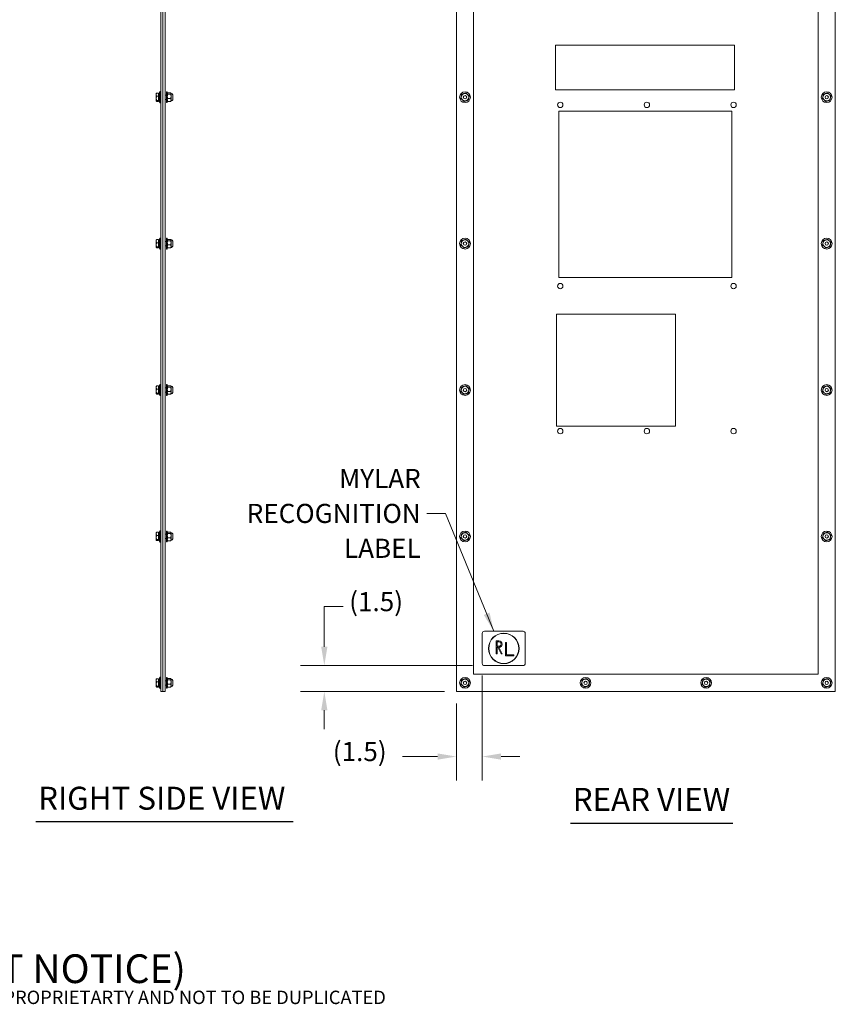
# Model space of a CAD drawing. Units: inches. Extents: x 6 to 182, y 9 to 112.
# Drawn here: x 53 to 100, y 9 to 66 of the extents above; entities that cross this region are included whole.
import ezdxf

# ---------------------------------------------------------------- set-up
doc = ezdxf.new("R2010")
doc.units = ezdxf.units.IN
doc.header["$LTSCALE"] = 11.111111
doc.header["$MEASUREMENT"] = 0
for name, color, linetype, lineweight in [('Dimension (ANSI)', 7, 'Continuous', 5), ('Symbol (ANSI)', 7, 'Continuous', 5), ('Visible (ANSI)', 7, 'Continuous', 5)]:
    doc.layers.add(name, color=color, linetype=linetype, lineweight=lineweight)
doc.styles.add('Note Text (ANSI)', font='RomanS.shx')
doc.styles.add('ROMANS', font='romans.shx')
doc.styles.add('Text Style168', font='tahoma.ttf')
doc.dimstyles.new('Default (ANSI)', dxfattribs={"dimscale": 11.111111, "dimtxt": 0.1, "dimasz": 0.098425, "dimexe": 0.125, "dimexo": 0.0625, "dimgap": 0.031496, "dimtad": 0, "dimtih": 1, "dimtoh": 1, "dimrnd": 1e-08, "dimzin": 0, "dimdsep": 46, "dimtxsty": 'ROMANS', "dimcen": 0.09, "dimdle": 0.393701, "dimclrd": 256, "dimclre": 256, "dimclrt": 256, "dimadec": 0, "dimazin": 0, "dimtfac": 1, "dimtofl": 0, "dimtmove": 0, "dimatfit": 3, "dimfxl": 1, "dimtolj": 1, "dimtzin": 0, "dimlwd": -1, "dimlwe": -1, "dimarcsym": 0})
doc.dimstyles.new('Default (ANSI)$7', dxfattribs={"dimscale": 11.111111, "dimtxt": 0.1, "dimasz": 0.098425, "dimexe": 0.125, "dimexo": 0.0625, "dimgap": 0.031496, "dimtad": 0, "dimtih": 1, "dimtoh": 1, "dimrnd": 1e-08, "dimzin": 0, "dimdsep": 46, "dimtxsty": 'ROMANS', "dimcen": 0.09, "dimdle": 0.393701, "dimclrd": 256, "dimclre": 256, "dimclrt": 256, "dimadec": 0, "dimazin": 0, "dimtfac": 1, "dimtofl": 0, "dimtmove": 0, "dimatfit": 3, "dimfxl": 1, "dimtolj": 1, "dimtzin": 0, "dimlwd": -1, "dimlwe": -1, "dimarcsym": 0})

# ---------------------------------------------------------------- blocks, each defined once
blk = doc.blocks.new('*D18')
at = {"layer": 'Defpoints', "color": 0, "transparency": 16777216}
for p in [(79.79, 28.277), (70.495, 26.777), (78.165, 26.777)]:
    blk.add_point(p, dxfattribs=at)
at = {"layer": 'Dimension (ANSI)', "transparency": 16777216}
for p, q in [((70.495, 29.371), (70.495, 31.702)), ((70.495, 31.702), (71.589, 31.702)), ((79.096, 28.277), (69.106, 28.277)), ((77.471, 26.777), (69.106, 26.777)), ((70.495, 25.683), (70.495, 24.59))]:
    blk.add_line(p, q, dxfattribs=at)
for points in [[(70.313, 29.371), (70.677, 29.371), (70.495, 28.277)], [(70.313, 25.683), (70.677, 25.683), (70.495, 26.777)]]:
    blk.add_solid(points, dxfattribs=at)
at = {"layer": 'Dimension (ANSI)', "transparency": 16777216, "insert": (71.939, 32.549), "char_height": 1.1111, "attachment_point": 1, "style": 'ROMANS'}
blk.add_mtext('\\A1;(1.5)', dxfattribs=at)
blk = doc.blocks.new('*D19')
at = {"layer": 'Defpoints', "color": 0, "transparency": 16777216}
for p in [(79.665, 28.402), (78.165, 26.777), (79.665, 22.998)]:
    blk.add_point(p, dxfattribs=at)
at = {"layer": 'Dimension (ANSI)', "transparency": 16777216}
for p, q in [((79.665, 27.707), (79.665, 21.609)), ((78.165, 26.082), (78.165, 21.609)), ((77.071, 22.998), (75.041, 22.998)), ((80.759, 22.998), (81.852, 22.998))]:
    blk.add_line(p, q, dxfattribs=at)
for points in [[(77.071, 23.18), (77.071, 22.816), (78.165, 22.998)], [(80.759, 23.18), (80.759, 22.816), (79.665, 22.998)]]:
    blk.add_solid(points, dxfattribs=at)
at = {"layer": 'Dimension (ANSI)', "transparency": 16777216, "insert": (70.987, 23.845), "char_height": 1.1111, "attachment_point": 1, "style": 'ROMANS'}
blk.add_mtext('\\A1;(1.5)', dxfattribs=at)

msp = doc.modelspace()

# ---------------------------------------------------------------- linework, layer by layer
at = {"layer": 'Symbol (ANSI)', "lineweight": 30}
for p, q in [((53.7456, 19.2223), (68.6835, 19.2223)), ((84.7853, 19.128), (94.2223, 19.128))]:
    msp.add_line(p, q, dxfattribs=at)
at = {"layer": 'Visible (ANSI)'}
for p, q in [((61.0028, 78.7769), (61.0028, 26.7769)), ((61.1278, 78.7769), (61.1278, 26.7769)), ((61.1278, 78.7769), (61.1278, 26.7769)), ((61.2528, 78.7769), (61.2528, 26.7769)), ((78.165, 78.7769), (78.165, 26.7769)), ((100.165, 26.7769), (100.165, 78.7769)), ((79.165, 27.7769), (79.165, 77.7769)), ((99.165, 77.7769), (99.165, 27.7769)), ((83.915, 61.7019), (83.915, 64.3019)), ((83.915, 64.3019), (94.305, 64.3019)), ((94.305, 64.3019), (94.305, 61.7019)), ((60.7378, 61.4959), (60.7408, 61.5011)), ((60.7378, 61.4959), (60.7378, 61.4246)), ((60.7378, 61.4246), (60.7378, 61.2107)), ((60.7378, 61.2107), (60.7378, 61.063)), ((60.8758, 61.5179), (60.7574, 61.5179)), ((60.8758, 61.3312), (60.7574, 61.3312)), ((60.8758, 61.5179), (60.8758, 61.4246)), ((60.8758, 61.4959), (60.9008, 61.4959)), ((60.8758, 61.4246), (60.8758, 61.3312)), ((60.8758, 61.3312), (60.8758, 61.2107)), ((60.8758, 61.2107), (60.8758, 61.0902)), ((60.9008, 61.0579), (60.9008, 61.4959)), ((60.9528, 60.9519), (60.9528, 61.6019)), ((60.9528, 61.6019), (60.9903, 61.6019)), ((60.9903, 60.9519), (60.9903, 61.6019)), ((61.0028, 61.5769), (60.9903, 61.6019)), ((61.2528, 61.4019), (61.3268, 61.4019)), ((61.3268, 60.9644), (61.3268, 61.5894)), ((61.3788, 61.5894), (61.3268, 61.5894)), ((61.3788, 60.9644), (61.3788, 61.5894)), ((61.3788, 61.4945), (61.3857, 61.5064)), ((61.399, 61.5236), (61.5774, 61.5236)), ((61.399, 61.4472), (61.5774, 61.4472)), ((61.399, 61.2006), (61.5774, 61.2006)), ((61.5976, 61.4945), (61.5907, 61.5064)), ((61.5976, 61.0593), (61.5976, 61.4945)), ((61.6173, 61.4944), (61.5976, 61.4944)), ((61.6913, 61.4204), (61.6913, 61.1334)), ((94.305, 61.7019), (83.915, 61.7019)), ((60.7378, 61.063), (60.7378, 61.0579)), ((60.7378, 61.0579), (60.7408, 61.0527)), ((60.8758, 61.0902), (60.7574, 61.0902)), ((60.8758, 61.0358), (60.7574, 61.0358)), ((60.8758, 61.0902), (60.8758, 61.063)), ((60.8758, 61.063), (60.8758, 61.0358)), ((60.8758, 61.0579), (60.9008, 61.0579)), ((60.9528, 60.9519), (60.9903, 60.9519)), ((61.0028, 60.9769), (60.9903, 60.9519)), ((61.2528, 61.1519), (61.3268, 61.1519)), ((61.3788, 60.9644), (61.3268, 60.9644)), ((61.3788, 61.0592), (61.3856, 61.0475)), ((61.399, 61.0302), (61.5774, 61.0302)), ((61.5976, 61.0593), (61.5908, 61.0475)), ((61.6173, 61.0594), (61.5976, 61.0594)), ((84.105, 50.8119), (84.105, 60.4619)), ((84.105, 60.4619), (94.165, 60.4619)), ((94.165, 60.4619), (94.165, 50.8119)), ((60.7378, 52.9959), (60.7408, 53.0011)), ((60.7378, 52.9959), (60.7378, 52.9246)), ((60.7378, 52.9246), (60.7378, 52.7107)), ((60.7378, 52.7107), (60.7378, 52.563)), ((60.8758, 53.0179), (60.7574, 53.0179)), ((60.8758, 52.8312), (60.7574, 52.8312)), ((60.8758, 52.5902), (60.7574, 52.5902)), ((60.8758, 53.0179), (60.8758, 52.9246)), ((60.8758, 52.9959), (60.9008, 52.9959)), ((60.8758, 52.9246), (60.8758, 52.8312)), ((60.8758, 52.8312), (60.8758, 52.7107)), ((60.8758, 52.7107), (60.8758, 52.5902)), ((60.8758, 52.5902), (60.8758, 52.563)), ((60.9008, 52.5579), (60.9008, 52.9959)), ((60.9528, 52.4519), (60.9528, 53.1019)), ((60.9528, 53.1019), (60.9903, 53.1019)), ((60.9903, 52.4519), (60.9903, 53.1019)), ((61.0028, 53.0769), (60.9903, 53.1019)), ((61.2528, 52.9019), (61.3268, 52.9019)), ((61.2528, 52.6519), (61.3268, 52.6519)), ((61.3268, 52.4644), (61.3268, 53.0894)), ((61.3788, 53.0894), (61.3268, 53.0894)), ((61.3788, 52.4644), (61.3788, 53.0894)), ((61.3788, 52.9945), (61.3857, 53.0064)), ((61.399, 53.0236), (61.5774, 53.0236)), ((61.399, 52.9472), (61.5774, 52.9472)), ((61.399, 52.7006), (61.5774, 52.7006)), ((61.5976, 52.9945), (61.5907, 53.0064)), ((61.5976, 52.5593), (61.5976, 52.9945)), ((61.6173, 52.9944), (61.5976, 52.9944)), ((61.6913, 52.9204), (61.6913, 52.6334)), ((60.7378, 52.563), (60.7378, 52.5579)), ((60.7378, 52.5579), (60.7408, 52.5527)), ((60.8758, 52.5358), (60.7574, 52.5358)), ((60.8758, 52.563), (60.8758, 52.5358)), ((60.8758, 52.5579), (60.9008, 52.5579)), ((60.9528, 52.4519), (60.9903, 52.4519)), ((61.0028, 52.4769), (60.9903, 52.4519)), ((61.3788, 52.4644), (61.3268, 52.4644)), ((61.3788, 52.5592), (61.3856, 52.5475)), ((61.399, 52.5302), (61.5774, 52.5302)), ((61.5976, 52.5593), (61.5908, 52.5475)), ((61.6173, 52.5594), (61.5976, 52.5594)), ((94.165, 50.8119), (84.105, 50.8119)), ((83.985, 42.1719), (83.985, 48.6719)), ((83.985, 48.6719), (90.885, 48.6719)), ((90.885, 48.6719), (90.885, 42.1719)), ((60.9528, 43.9519), (60.9528, 44.6019)), ((60.9528, 44.6019), (60.9903, 44.6019)), ((60.9903, 43.9519), (60.9903, 44.6019)), ((61.0028, 44.5769), (60.9903, 44.6019)), ((61.3268, 43.9644), (61.3268, 44.5894)), ((61.3788, 44.5894), (61.3268, 44.5894)), ((61.3788, 43.9644), (61.3788, 44.5894)), ((60.7378, 44.4959), (60.7408, 44.5011)), ((60.7378, 44.4959), (60.7378, 44.4246)), ((60.7378, 44.4246), (60.7378, 44.2107)), ((60.7378, 44.2107), (60.7378, 44.063)), ((60.7378, 44.063), (60.7378, 44.0579)), ((60.7378, 44.0579), (60.7408, 44.0527)), ((60.8758, 44.5179), (60.7574, 44.5179)), ((60.8758, 44.3312), (60.7574, 44.3312)), ((60.8758, 44.0902), (60.7574, 44.0902)), ((60.8758, 44.0358), (60.7574, 44.0358)), ((60.8758, 44.5179), (60.8758, 44.4246)), ((60.8758, 44.4959), (60.9008, 44.4959)), ((60.8758, 44.4246), (60.8758, 44.3312)), ((60.8758, 44.3312), (60.8758, 44.2107)), ((60.8758, 44.2107), (60.8758, 44.0902)), ((60.8758, 44.0902), (60.8758, 44.063)), ((60.8758, 44.063), (60.8758, 44.0358)), ((60.8758, 44.0579), (60.9008, 44.0579)), ((60.9008, 44.0579), (60.9008, 44.4959)), ((61.2528, 44.4019), (61.3268, 44.4019)), ((61.2528, 44.1519), (61.3268, 44.1519)), ((61.3788, 44.4945), (61.3857, 44.5064)), ((61.3788, 44.0592), (61.3856, 44.0475)), ((61.399, 44.5236), (61.5774, 44.5236)), ((61.399, 44.4472), (61.5774, 44.4472)), ((61.399, 44.2006), (61.5774, 44.2006)), ((61.399, 44.0302), (61.5774, 44.0302)), ((61.5976, 44.4945), (61.5907, 44.5064)), ((61.5976, 44.0593), (61.5908, 44.0475)), ((61.5976, 44.0593), (61.5976, 44.4945)), ((61.6173, 44.4944), (61.5976, 44.4944)), ((61.6173, 44.0594), (61.5976, 44.0594)), ((61.6913, 44.4204), (61.6913, 44.1334)), ((60.9528, 43.9519), (60.9903, 43.9519)), ((61.0028, 43.9769), (60.9903, 43.9519)), ((61.3788, 43.9644), (61.3268, 43.9644)), ((90.885, 42.1719), (83.985, 42.1719)), ((60.8758, 36.0179), (60.7574, 36.0179)), ((60.8758, 36.0179), (60.8758, 35.9246)), ((60.9528, 35.4519), (60.9528, 36.1019)), ((60.9528, 36.1019), (60.9903, 36.1019)), ((60.9903, 35.4519), (60.9903, 36.1019)), ((61.0028, 36.0769), (60.9903, 36.1019)), ((61.3268, 35.4644), (61.3268, 36.0894)), ((61.3788, 36.0894), (61.3268, 36.0894)), ((61.3788, 35.4644), (61.3788, 36.0894)), ((61.399, 36.0236), (61.5774, 36.0236)), ((60.7378, 35.9959), (60.7408, 36.0011)), ((60.7378, 35.9959), (60.7378, 35.9246)), ((60.7378, 35.9246), (60.7378, 35.7107)), ((60.7378, 35.7107), (60.7378, 35.563)), ((60.7378, 35.563), (60.7378, 35.5579)), ((60.7378, 35.5579), (60.7408, 35.5527)), ((60.8758, 35.8312), (60.7574, 35.8312)), ((60.8758, 35.5902), (60.7574, 35.5902)), ((60.8758, 35.5358), (60.7574, 35.5358)), ((60.8758, 35.9959), (60.9008, 35.9959)), ((60.8758, 35.9246), (60.8758, 35.8312)), ((60.8758, 35.8312), (60.8758, 35.7107)), ((60.8758, 35.7107), (60.8758, 35.5902)), ((60.8758, 35.5902), (60.8758, 35.563)), ((60.8758, 35.563), (60.8758, 35.5358)), ((60.8758, 35.5579), (60.9008, 35.5579)), ((60.9008, 35.5579), (60.9008, 35.9959)), ((60.9528, 35.4519), (60.9903, 35.4519)), ((61.0028, 35.4769), (60.9903, 35.4519)), ((61.2528, 35.9019), (61.3268, 35.9019)), ((61.2528, 35.6519), (61.3268, 35.6519)), ((61.3788, 35.4644), (61.3268, 35.4644)), ((61.3788, 35.9945), (61.3857, 36.0064)), ((61.3788, 35.5592), (61.3856, 35.5475)), ((61.399, 35.9472), (61.5774, 35.9472)), ((61.399, 35.7006), (61.5774, 35.7006)), ((61.399, 35.5302), (61.5774, 35.5302)), ((61.5976, 35.9945), (61.5907, 36.0064)), ((61.5976, 35.5593), (61.5908, 35.5475)), ((61.5976, 35.5593), (61.5976, 35.9945)), ((61.6173, 35.9944), (61.5976, 35.9944)), ((61.6173, 35.5594), (61.5976, 35.5594)), ((61.6913, 35.9204), (61.6913, 35.6334)), ((79.665, 28.4019), (79.665, 30.1519)), ((79.79, 30.2769), (82.04, 30.2769)), ((82.165, 30.1519), (82.165, 28.4019)), ((80.4775, 29.7144), (80.6338, 29.7144)), ((80.4775, 28.9644), (80.4775, 29.7144)), ((80.6338, 29.6519), (80.54, 29.6519)), ((80.54, 29.6519), (80.54, 29.4019)), ((80.54, 29.4019), (80.6338, 29.4019)), ((80.5713, 29.3394), (80.54, 29.3394)), ((80.54, 29.3394), (80.54, 28.9644)), ((80.7588, 28.9644), (80.5713, 29.3394)), ((80.6338, 29.3394), (80.8213, 28.9644)), ((81.0088, 29.6206), (81.0713, 29.6206)), ((81.0088, 28.8394), (81.0088, 29.6206)), ((81.0713, 29.6206), (81.0713, 28.9019)), ((80.54, 28.9644), (80.4775, 28.9644)), ((80.8213, 28.9644), (80.7588, 28.9644)), ((81.5088, 28.8394), (81.0088, 28.8394)), ((81.0713, 28.9019), (81.5088, 28.9019)), ((81.5088, 28.9019), (81.5088, 28.8394)), ((82.04, 28.2769), (79.79, 28.2769)), ((60.7378, 27.4959), (60.7408, 27.5011)), ((60.7378, 27.4959), (60.7378, 27.4246)), ((60.8758, 27.5179), (60.7574, 27.5179)), ((60.8758, 27.5179), (60.8758, 27.4246)), ((60.8758, 27.4959), (60.9008, 27.4959)), ((60.9008, 27.0579), (60.9008, 27.4959)), ((60.9528, 26.9519), (60.9528, 27.6019)), ((60.9528, 27.6019), (60.9903, 27.6019)), ((60.9903, 26.9519), (60.9903, 27.6019)), ((61.0028, 27.5769), (60.9903, 27.6019)), ((61.3268, 26.9644), (61.3268, 27.5894)), ((61.3788, 27.5894), (61.3268, 27.5894)), ((61.3788, 26.9644), (61.3788, 27.5894)), ((61.3788, 27.4945), (61.3857, 27.5064)), ((61.399, 27.5236), (61.5774, 27.5236)), ((61.399, 27.4472), (61.5774, 27.4472)), ((61.5976, 27.4945), (61.5907, 27.5064)), ((61.5976, 27.0593), (61.5976, 27.4945)), ((61.6173, 27.4944), (61.5976, 27.4944)), ((99.165, 27.7769), (79.165, 27.7769)), ((60.7378, 27.4246), (60.7378, 27.2107)), ((60.7378, 27.2107), (60.7378, 27.063)), ((60.7378, 27.063), (60.7378, 27.0579)), ((60.7378, 27.0579), (60.7408, 27.0527)), ((60.8758, 27.3312), (60.7574, 27.3312)), ((60.8758, 27.0902), (60.7574, 27.0902)), ((60.8758, 27.0358), (60.7574, 27.0358)), ((60.8758, 27.4246), (60.8758, 27.3312)), ((60.8758, 27.3312), (60.8758, 27.2107)), ((60.8758, 27.2107), (60.8758, 27.0902)), ((60.8758, 27.0902), (60.8758, 27.063)), ((60.8758, 27.063), (60.8758, 27.0358)), ((60.8758, 27.0579), (60.9008, 27.0579)), ((60.9528, 26.9519), (60.9903, 26.9519)), ((61.0028, 26.9769), (60.9903, 26.9519)), ((61.2528, 27.4019), (61.3268, 27.4019)), ((61.2528, 27.1519), (61.3268, 27.1519)), ((61.3788, 26.9644), (61.3268, 26.9644)), ((61.3788, 27.0592), (61.3856, 27.0475)), ((61.399, 27.2006), (61.5774, 27.2006)), ((61.399, 27.0302), (61.5774, 27.0302)), ((61.5976, 27.0593), (61.5908, 27.0475)), ((61.6173, 27.0594), (61.5976, 27.0594)), ((61.6913, 27.4204), (61.6913, 27.1334)), ((61.1278, 26.7769), (61.0028, 26.7769)), ((61.2528, 26.7769), (61.1278, 26.7769)), ((78.165, 26.7769), (100.165, 26.7769))]:
    msp.add_line(p, q, dxfattribs=at)
for centre, radius in [((78.665, 61.2769), 0.3125), ((78.665, 61.2769), 0.2176), ((78.6651, 61.2769), 0.2175), ((78.665, 61.2769), 0.098), ((78.665, 61.2769), 0.0943), ((99.665, 61.2769), 0.3125), ((99.665, 61.2769), 0.2176), ((99.6651, 61.2769), 0.2175), ((99.665, 61.2769), 0.098), ((99.665, 61.2769), 0.0943), ((84.195, 60.8319), 0.1563), ((89.225, 60.8319), 0.1563), ((94.255, 60.8319), 0.1563), ((78.665, 52.7769), 0.3125), ((78.665, 52.7769), 0.2176), ((78.6651, 52.7769), 0.2175), ((78.665, 52.7769), 0.098), ((78.665, 52.7769), 0.0943), ((99.665, 52.7769), 0.3125), ((99.665, 52.7769), 0.2176), ((99.6651, 52.7769), 0.2175), ((99.665, 52.7769), 0.098), ((99.665, 52.7769), 0.0943), ((84.195, 50.3119), 0.1563), ((94.255, 50.3119), 0.1563), ((78.665, 44.2769), 0.3125), ((99.665, 44.2769), 0.3125), ((78.665, 44.2769), 0.2176), ((78.6651, 44.2769), 0.2175), ((78.665, 44.2769), 0.098), ((78.665, 44.2769), 0.0943), ((99.665, 44.2769), 0.2176), ((99.6651, 44.2769), 0.2175), ((99.665, 44.2769), 0.098), ((99.665, 44.2769), 0.0943), ((84.195, 41.8919), 0.1563), ((89.225, 41.8919), 0.1563), ((94.255, 41.8919), 0.1563), ((78.665, 35.7769), 0.3125), ((99.665, 35.7769), 0.3125), ((78.665, 35.7769), 0.2176), ((78.6651, 35.7769), 0.2175), ((78.665, 35.7769), 0.098), ((78.665, 35.7769), 0.0943), ((99.665, 35.7769), 0.2176), ((99.6651, 35.7769), 0.2175), ((99.665, 35.7769), 0.098), ((99.665, 35.7769), 0.0943), ((80.915, 29.2769), 0.885), ((80.915, 29.2769), 0.875), ((78.665, 27.2769), 0.3125), ((78.665, 27.2769), 0.2176), ((78.6651, 27.2769), 0.2175), ((85.665, 27.2769), 0.3125), ((85.665, 27.2769), 0.2176), ((85.6651, 27.2769), 0.2175), ((92.665, 27.2769), 0.3125), ((92.665, 27.2769), 0.2176), ((92.6651, 27.2769), 0.2175), ((99.665, 27.2769), 0.3125), ((99.665, 27.2769), 0.2176), ((99.6651, 27.2769), 0.2175), ((78.665, 27.2769), 0.098), ((78.665, 27.2769), 0.0943), ((85.665, 27.2769), 0.098), ((85.665, 27.2769), 0.0943), ((92.665, 27.2769), 0.098), ((92.665, 27.2769), 0.0943), ((99.665, 27.2769), 0.098), ((99.665, 27.2769), 0.0943)]:
    msp.add_circle(centre, radius, dxfattribs=at)
for centre, radius, start, end in [((61.3403, 61.3935), 0.44, 151.72527, 177.27379), ((61.6173, 61.4204), 0.074, 0, 90), ((61.3403, 61.1603), 0.44, 182.72621, 208.27473), ((61.6173, 61.1334), 0.074, 270, 0), ((61.3403, 52.8935), 0.44, 151.72527, 177.27379), ((61.3403, 52.6603), 0.44, 182.72621, 208.27473), ((61.6173, 52.9204), 0.074, 0, 90), ((61.6173, 52.6334), 0.074, 270, 0), ((61.3403, 44.3935), 0.44, 151.72527, 177.27379), ((61.3403, 44.1603), 0.44, 182.72621, 208.27473), ((61.6173, 44.4204), 0.074, 0, 90), ((61.6173, 44.1334), 0.074, 270, 0), ((61.3403, 35.8935), 0.44, 151.72527, 177.27379), ((61.3403, 35.6603), 0.44, 182.72621, 208.27473), ((61.6173, 35.9204), 0.074, 0, 90), ((61.6173, 35.6334), 0.074, 270, 0), ((79.79, 30.1519), 0.125, 90, 180), ((82.04, 30.1519), 0.125, 0, 90), ((80.6338, 29.5269), 0.1875, 270, 90), ((80.6338, 29.5269), 0.125, 270, 90), ((79.79, 28.4019), 0.125, 180, 270), ((82.04, 28.4019), 0.125, 270, 0), ((61.3403, 27.3935), 0.44, 151.72527, 177.27379), ((61.6173, 27.4204), 0.074, 0, 90), ((61.3403, 27.1603), 0.44, 182.72621, 208.27473), ((61.6173, 27.1334), 0.074, 270, 0)]:
    msp.add_arc(centre, radius, start, end, dxfattribs=at)
for points, weights in [([(60.7574, 61.5179), (60.7378, 61.4679), (60.7378, 61.4246)], [1, 1.0379548493, 1]), ([(60.7378, 61.4246), (60.7378, 61.3813), (60.7574, 61.3312)], [1, 1.0379548493, 1]), ([(60.7574, 61.3312), (60.7378, 61.2666), (60.7378, 61.2107)], [1, 1.0379548493, 1]), ([(60.7378, 61.2107), (60.7378, 61.1548), (60.7574, 61.0902)], [1, 1.0379548493, 1]), ([(60.7408, 61.5011), (60.7454, 61.509), (60.7574, 61.5179)], [1.01816825871, 1.0228960833, 1]), ([(61.399, 61.2006), (61.3625, 61.1154), (61.399, 61.0302)], [1.00016403273, 1.15496964384, 1.00021219886]), ([(61.399, 61.5236), (61.3625, 61.4854), (61.399, 61.4472)], [1.00001958646, 1.15485838984, 1.00016399312]), ([(61.399, 61.4472), (61.3625, 61.3239), (61.399, 61.2006)], [1.00016399312, 1.15478620723, 1.00016401905]), ([(61.5774, 61.4472), (61.6138, 61.4854), (61.5774, 61.5236)], [1.00014440383, 1.1548357707, 1]), ([(61.5774, 61.2006), (61.6138, 61.3239), (61.5774, 61.4472)], [1.00014442976, 1.1547635895, 1.00014440383]), ([(61.5774, 61.0302), (61.6139, 61.1154), (61.5774, 61.2006)], [1.000192607, 1.15494702064, 1.00014444181]), ([(78.4242, 61.2006), (78.4514, 61.3239), (78.4785, 61.4472)], [1.00014442976, 1.1547635895, 1.00014440383]), ([(78.6107, 61.0302), (78.5175, 61.1154), (78.4242, 61.2006)], [1.000192607, 1.15494702064, 1.00014444181]), ([(78.4785, 61.4472), (78.5989, 61.4854), (78.7193, 61.5236)], [1.00014440383, 1.1548357707, 1]), ([(78.7193, 61.5236), (78.8125, 61.4384), (78.9058, 61.3532)], [1, 1.1548357707, 1.00014440383]), ([(78.9058, 61.3532), (78.8787, 61.2299), (78.8515, 61.1066)], [1.00014440383, 1.1547635895, 1.00014442976]), ([(99.4242, 61.2006), (99.4514, 61.3239), (99.4785, 61.4472)], [1.00014442976, 1.1547635895, 1.00014440383]), ([(99.6107, 61.0302), (99.5175, 61.1154), (99.4242, 61.2006)], [1.000192607, 1.15494702064, 1.00014444181]), ([(99.4785, 61.4472), (99.5989, 61.4854), (99.7193, 61.5236)], [1.00014440383, 1.1548357707, 1]), ([(99.7193, 61.5236), (99.8125, 61.4384), (99.9058, 61.3532)], [1, 1.1548357707, 1.00014440383]), ([(99.9058, 61.3532), (99.8787, 61.2299), (99.8515, 61.1066)], [1.00014440383, 1.1547635895, 1.00014442976]), ([(60.7574, 61.0902), (60.7378, 61.0756), (60.7378, 61.063)], [1, 1.0379548493, 1]), ([(60.7378, 61.063), (60.7378, 61.0504), (60.7574, 61.0358)], [1, 1.0379548493, 1]), ([(61.399, 61.0302), (61.3904, 61.0393), (61.3856, 61.0475)], [1.00021219886, 1.03290155094, 1.05177883689]), ([(61.5908, 61.0475), (61.586, 61.0393), (61.5774, 61.0302)], [1.05175823495, 1.03288131876, 1.000192607]), ([(78.8515, 61.1066), (78.7311, 61.0684), (78.6107, 61.0302)], [1.00014444181, 1.15494702064, 1.000192607]), ([(99.8515, 61.1066), (99.7311, 61.0684), (99.6107, 61.0302)], [1.00014444181, 1.15494702064, 1.000192607]), ([(60.7574, 53.0179), (60.7378, 52.9679), (60.7378, 52.9246)], [1, 1.0379548493, 1]), ([(60.7378, 52.9246), (60.7378, 52.8813), (60.7574, 52.8312)], [1, 1.0379548493, 1]), ([(60.7574, 52.8312), (60.7378, 52.7666), (60.7378, 52.7107)], [1, 1.0379548493, 1]), ([(60.7378, 52.7107), (60.7378, 52.6548), (60.7574, 52.5902)], [1, 1.0379548493, 1]), ([(60.7574, 52.5902), (60.7378, 52.5756), (60.7378, 52.563)], [1, 1.0379548493, 1]), ([(60.7408, 53.0011), (60.7454, 53.009), (60.7574, 53.0179)], [1.01816825871, 1.0228960833, 1]), ([(61.399, 52.7006), (61.3625, 52.6154), (61.399, 52.5302)], [1.00016403273, 1.15496964384, 1.00021219886]), ([(61.399, 53.0236), (61.3625, 52.9854), (61.399, 52.9472)], [1.00001958646, 1.15485838984, 1.00016399312]), ([(61.399, 52.9472), (61.3625, 52.8239), (61.399, 52.7006)], [1.00016399312, 1.15478620723, 1.00016401905]), ([(61.5774, 52.9472), (61.6138, 52.9854), (61.5774, 53.0236)], [1.00014440383, 1.1548357707, 1]), ([(61.5774, 52.7006), (61.6138, 52.8239), (61.5774, 52.9472)], [1.00014442976, 1.1547635895, 1.00014440383]), ([(61.5774, 52.5302), (61.6139, 52.6154), (61.5774, 52.7006)], [1.000192607, 1.15494702064, 1.00014444181]), ([(78.4242, 52.7006), (78.4514, 52.8239), (78.4785, 52.9472)], [1.00014442976, 1.1547635895, 1.00014440383]), ([(78.6107, 52.5302), (78.5175, 52.6154), (78.4242, 52.7006)], [1.000192607, 1.15494702064, 1.00014444181]), ([(78.4785, 52.9472), (78.5989, 52.9854), (78.7193, 53.0236)], [1.00014440383, 1.1548357707, 1]), ([(78.8515, 52.6066), (78.7311, 52.5684), (78.6107, 52.5302)], [1.00014444181, 1.15494702064, 1.000192607]), ([(78.7193, 53.0236), (78.8125, 52.9384), (78.9058, 52.8532)], [1, 1.1548357707, 1.00014440383]), ([(78.9058, 52.8532), (78.8787, 52.7299), (78.8515, 52.6066)], [1.00014440383, 1.1547635895, 1.00014442976]), ([(99.4242, 52.7006), (99.4514, 52.8239), (99.4785, 52.9472)], [1.00014442976, 1.1547635895, 1.00014440383]), ([(99.6107, 52.5302), (99.5175, 52.6154), (99.4242, 52.7006)], [1.000192607, 1.15494702064, 1.00014444181]), ([(99.4785, 52.9472), (99.5989, 52.9854), (99.7193, 53.0236)], [1.00014440383, 1.1548357707, 1]), ([(99.8515, 52.6066), (99.7311, 52.5684), (99.6107, 52.5302)], [1.00014444181, 1.15494702064, 1.000192607]), ([(99.7193, 53.0236), (99.8125, 52.9384), (99.9058, 52.8532)], [1, 1.1548357707, 1.00014440383]), ([(99.9058, 52.8532), (99.8787, 52.7299), (99.8515, 52.6066)], [1.00014440383, 1.1547635895, 1.00014442976]), ([(60.7378, 52.563), (60.7378, 52.5504), (60.7574, 52.5358)], [1, 1.0379548493, 1]), ([(61.399, 52.5302), (61.3904, 52.5393), (61.3856, 52.5475)], [1.00021219886, 1.03290155094, 1.05177883689]), ([(61.5908, 52.5475), (61.586, 52.5393), (61.5774, 52.5302)], [1.05175823495, 1.03288131876, 1.000192607]), ([(60.7574, 44.5179), (60.7378, 44.4679), (60.7378, 44.4246)], [1, 1.0379548493, 1]), ([(60.7378, 44.4246), (60.7378, 44.3813), (60.7574, 44.3312)], [1, 1.0379548493, 1]), ([(60.7574, 44.3312), (60.7378, 44.2666), (60.7378, 44.2107)], [1, 1.0379548493, 1]), ([(60.7378, 44.2107), (60.7378, 44.1548), (60.7574, 44.0902)], [1, 1.0379548493, 1]), ([(60.7574, 44.0902), (60.7378, 44.0756), (60.7378, 44.063)], [1, 1.0379548493, 1]), ([(60.7378, 44.063), (60.7378, 44.0504), (60.7574, 44.0358)], [1, 1.0379548493, 1]), ([(60.7408, 44.5011), (60.7454, 44.509), (60.7574, 44.5179)], [1.01816825871, 1.0228960833, 1]), ([(61.399, 44.2006), (61.3625, 44.1154), (61.399, 44.0302)], [1.00016403273, 1.15496964384, 1.00021219886]), ([(61.399, 44.5236), (61.3625, 44.4854), (61.399, 44.4472)], [1.00001958646, 1.15485838984, 1.00016399312]), ([(61.399, 44.4472), (61.3625, 44.3239), (61.399, 44.2006)], [1.00016399312, 1.15478620723, 1.00016401905]), ([(61.399, 44.0302), (61.3904, 44.0393), (61.3856, 44.0475)], [1.00021219886, 1.03290155094, 1.05177883689]), ([(61.5774, 44.4472), (61.6138, 44.4854), (61.5774, 44.5236)], [1.00014440383, 1.1548357707, 1]), ([(61.5774, 44.2006), (61.6138, 44.3239), (61.5774, 44.4472)], [1.00014442976, 1.1547635895, 1.00014440383]), ([(61.5774, 44.0302), (61.6139, 44.1154), (61.5774, 44.2006)], [1.000192607, 1.15494702064, 1.00014444181]), ([(61.5908, 44.0475), (61.586, 44.0393), (61.5774, 44.0302)], [1.05175823495, 1.03288131876, 1.000192607]), ([(78.4242, 44.2006), (78.4514, 44.3239), (78.4785, 44.4472)], [1.00014442976, 1.1547635895, 1.00014440383]), ([(78.6107, 44.0302), (78.5175, 44.1154), (78.4242, 44.2006)], [1.000192607, 1.15494702064, 1.00014444181]), ([(78.4785, 44.4472), (78.5989, 44.4854), (78.7193, 44.5236)], [1.00014440383, 1.1548357707, 1]), ([(78.8515, 44.1066), (78.7311, 44.0684), (78.6107, 44.0302)], [1.00014444181, 1.15494702064, 1.000192607]), ([(78.7193, 44.5236), (78.8125, 44.4384), (78.9058, 44.3532)], [1, 1.1548357707, 1.00014440383]), ([(78.9058, 44.3532), (78.8787, 44.2299), (78.8515, 44.1066)], [1.00014440383, 1.1547635895, 1.00014442976]), ([(99.4242, 44.2006), (99.4514, 44.3239), (99.4785, 44.4472)], [1.00014442976, 1.1547635895, 1.00014440383]), ([(99.6107, 44.0302), (99.5175, 44.1154), (99.4242, 44.2006)], [1.000192607, 1.15494702064, 1.00014444181]), ([(99.4785, 44.4472), (99.5989, 44.4854), (99.7193, 44.5236)], [1.00014440383, 1.1548357707, 1]), ([(99.8515, 44.1066), (99.7311, 44.0684), (99.6107, 44.0302)], [1.00014444181, 1.15494702064, 1.000192607]), ([(99.7193, 44.5236), (99.8125, 44.4384), (99.9058, 44.3532)], [1, 1.1548357707, 1.00014440383]), ([(99.9058, 44.3532), (99.8787, 44.2299), (99.8515, 44.1066)], [1.00014440383, 1.1547635895, 1.00014442976]), ([(60.7574, 36.0179), (60.7378, 35.9679), (60.7378, 35.9246)], [1, 1.0379548493, 1]), ([(60.7408, 36.0011), (60.7454, 36.009), (60.7574, 36.0179)], [1.01816825871, 1.0228960833, 1]), ([(61.399, 36.0236), (61.3625, 35.9854), (61.399, 35.9472)], [1.00001958646, 1.15485838984, 1.00016399312]), ([(61.5774, 35.9472), (61.6138, 35.9854), (61.5774, 36.0236)], [1.00014440383, 1.1548357707, 1]), ([(78.4785, 35.9472), (78.5989, 35.9854), (78.7193, 36.0236)], [1.00014440383, 1.1548357707, 1]), ([(78.7193, 36.0236), (78.8125, 35.9384), (78.9058, 35.8532)], [1, 1.1548357707, 1.00014440383]), ([(99.4785, 35.9472), (99.5989, 35.9854), (99.7193, 36.0236)], [1.00014440383, 1.1548357707, 1]), ([(99.7193, 36.0236), (99.8125, 35.9384), (99.9058, 35.8532)], [1, 1.1548357707, 1.00014440383]), ([(60.7378, 35.9246), (60.7378, 35.8813), (60.7574, 35.8312)], [1, 1.0379548493, 1]), ([(60.7574, 35.8312), (60.7378, 35.7666), (60.7378, 35.7107)], [1, 1.0379548493, 1]), ([(60.7378, 35.7107), (60.7378, 35.6548), (60.7574, 35.5902)], [1, 1.0379548493, 1]), ([(60.7574, 35.5902), (60.7378, 35.5756), (60.7378, 35.563)], [1, 1.0379548493, 1]), ([(60.7378, 35.563), (60.7378, 35.5504), (60.7574, 35.5358)], [1, 1.0379548493, 1]), ([(61.399, 35.7006), (61.3625, 35.6154), (61.399, 35.5302)], [1.00016403273, 1.15496964384, 1.00021219886]), ([(61.399, 35.9472), (61.3625, 35.8239), (61.399, 35.7006)], [1.00016399312, 1.15478620723, 1.00016401905]), ([(61.399, 35.5302), (61.3904, 35.5393), (61.3856, 35.5475)], [1.00021219886, 1.03290155094, 1.05177883689]), ([(61.5774, 35.7006), (61.6138, 35.8239), (61.5774, 35.9472)], [1.00014442976, 1.1547635895, 1.00014440383]), ([(61.5774, 35.5302), (61.6139, 35.6154), (61.5774, 35.7006)], [1.000192607, 1.15494702064, 1.00014444181]), ([(61.5908, 35.5475), (61.586, 35.5393), (61.5774, 35.5302)], [1.05175823495, 1.03288131876, 1.000192607]), ([(78.4242, 35.7006), (78.4514, 35.8239), (78.4785, 35.9472)], [1.00014442976, 1.1547635895, 1.00014440383]), ([(78.6107, 35.5302), (78.5175, 35.6154), (78.4242, 35.7006)], [1.000192607, 1.15494702064, 1.00014444181]), ([(78.8515, 35.6066), (78.7311, 35.5684), (78.6107, 35.5302)], [1.00014444181, 1.15494702064, 1.000192607]), ([(78.9058, 35.8532), (78.8787, 35.7299), (78.8515, 35.6066)], [1.00014440383, 1.1547635895, 1.00014442976]), ([(99.4242, 35.7006), (99.4514, 35.8239), (99.4785, 35.9472)], [1.00014442976, 1.1547635895, 1.00014440383]), ([(99.6107, 35.5302), (99.5175, 35.6154), (99.4242, 35.7006)], [1.000192607, 1.15494702064, 1.00014444181]), ([(99.8515, 35.6066), (99.7311, 35.5684), (99.6107, 35.5302)], [1.00014444181, 1.15494702064, 1.000192607]), ([(99.9058, 35.8532), (99.8787, 35.7299), (99.8515, 35.6066)], [1.00014440383, 1.1547635895, 1.00014442976]), ([(60.7574, 27.5179), (60.7378, 27.4679), (60.7378, 27.4246)], [1, 1.0379548493, 1]), ([(60.7408, 27.5011), (60.7454, 27.509), (60.7574, 27.5179)], [1.01816825871, 1.0228960833, 1]), ([(61.399, 27.5236), (61.3625, 27.4854), (61.399, 27.4472)], [1.00001958646, 1.15485838984, 1.00016399312]), ([(61.399, 27.4472), (61.3625, 27.3239), (61.399, 27.2006)], [1.00016399312, 1.15478620723, 1.00016401905]), ([(61.5774, 27.4472), (61.6138, 27.4854), (61.5774, 27.5236)], [1.00014440383, 1.1548357707, 1]), ([(61.5774, 27.2006), (61.6138, 27.3239), (61.5774, 27.4472)], [1.00014442976, 1.1547635895, 1.00014440383]), ([(78.4242, 27.2006), (78.4514, 27.3239), (78.4785, 27.4472)], [1.00014442976, 1.1547635895, 1.00014440383]), ([(78.4785, 27.4472), (78.5989, 27.4854), (78.7193, 27.5236)], [1.00014440383, 1.1548357707, 1]), ([(78.7193, 27.5236), (78.8125, 27.4384), (78.9058, 27.3532)], [1, 1.1548357707, 1.00014440383]), ([(85.4242, 27.2006), (85.4514, 27.3239), (85.4785, 27.4472)], [1.00014442976, 1.1547635895, 1.00014440383]), ([(85.4785, 27.4472), (85.5989, 27.4854), (85.7193, 27.5236)], [1.00014440383, 1.1548357707, 1]), ([(85.7193, 27.5236), (85.8125, 27.4384), (85.9058, 27.3532)], [1, 1.1548357707, 1.00014440383]), ([(92.4242, 27.2006), (92.4514, 27.3239), (92.4785, 27.4472)], [1.00014442976, 1.1547635895, 1.00014440383]), ([(92.4785, 27.4472), (92.5989, 27.4854), (92.7193, 27.5236)], [1.00014440383, 1.1548357707, 1]), ([(92.7193, 27.5236), (92.8125, 27.4384), (92.9058, 27.3532)], [1, 1.1548357707, 1.00014440383]), ([(99.4242, 27.2006), (99.4514, 27.3239), (99.4785, 27.4472)], [1.00014442976, 1.1547635895, 1.00014440383]), ([(99.4785, 27.4472), (99.5989, 27.4854), (99.7193, 27.5236)], [1.00014440383, 1.1548357707, 1]), ([(99.7193, 27.5236), (99.8125, 27.4384), (99.9058, 27.3532)], [1, 1.1548357707, 1.00014440383]), ([(60.7378, 27.4246), (60.7378, 27.3813), (60.7574, 27.3312)], [1, 1.0379548493, 1]), ([(60.7574, 27.3312), (60.7378, 27.2666), (60.7378, 27.2107)], [1, 1.0379548493, 1]), ([(60.7378, 27.2107), (60.7378, 27.1548), (60.7574, 27.0902)], [1, 1.0379548493, 1]), ([(60.7574, 27.0902), (60.7378, 27.0756), (60.7378, 27.063)], [1, 1.0379548493, 1]), ([(60.7378, 27.063), (60.7378, 27.0504), (60.7574, 27.0358)], [1, 1.0379548493, 1]), ([(61.399, 27.2006), (61.3625, 27.1154), (61.399, 27.0302)], [1.00016403273, 1.15496964384, 1.00021219886]), ([(61.399, 27.0302), (61.3904, 27.0393), (61.3856, 27.0475)], [1.00021219886, 1.03290155094, 1.05177883689]), ([(61.5774, 27.0302), (61.6139, 27.1154), (61.5774, 27.2006)], [1.000192607, 1.15494702064, 1.00014444181]), ([(61.5908, 27.0475), (61.586, 27.0393), (61.5774, 27.0302)], [1.05175823495, 1.03288131876, 1.000192607]), ([(78.6107, 27.0302), (78.5175, 27.1154), (78.4242, 27.2006)], [1.000192607, 1.15494702064, 1.00014444181]), ([(78.8515, 27.1066), (78.7311, 27.0684), (78.6107, 27.0302)], [1.00014444181, 1.15494702064, 1.000192607]), ([(78.9058, 27.3532), (78.8787, 27.2299), (78.8515, 27.1066)], [1.00014440383, 1.1547635895, 1.00014442976]), ([(85.6107, 27.0302), (85.5175, 27.1154), (85.4242, 27.2006)], [1.000192607, 1.15494702064, 1.00014444181]), ([(85.8515, 27.1066), (85.7311, 27.0684), (85.6107, 27.0302)], [1.00014444181, 1.15494702064, 1.000192607]), ([(85.9058, 27.3532), (85.8787, 27.2299), (85.8515, 27.1066)], [1.00014440383, 1.1547635895, 1.00014442976]), ([(92.6107, 27.0302), (92.5175, 27.1154), (92.4242, 27.2006)], [1.000192607, 1.15494702064, 1.00014444181]), ([(92.8515, 27.1066), (92.7311, 27.0684), (92.6107, 27.0302)], [1.00014444181, 1.15494702064, 1.000192607]), ([(92.9058, 27.3532), (92.8787, 27.2299), (92.8515, 27.1066)], [1.00014440383, 1.1547635895, 1.00014442976]), ([(99.6107, 27.0302), (99.5175, 27.1154), (99.4242, 27.2006)], [1.000192607, 1.15494702064, 1.00014444181]), ([(99.8515, 27.1066), (99.7311, 27.0684), (99.6107, 27.0302)], [1.00014444181, 1.15494702064, 1.000192607]), ([(99.9058, 27.3532), (99.8787, 27.2299), (99.8515, 27.1066)], [1.00014440383, 1.1547635895, 1.00014442976])]:
    msp.add_rational_spline(points, weights, degree=2, dxfattribs=at)

# ---------------------------------------------------------------- texts
at = {"layer": 'Symbol (ANSI)'}
for s, insert, char_height, width, attachment_point, line_spacing_factor, style in [('{\\fRomanS|b0|i0;\\H1.1111;MYLAR\\PRECOGNITION\\PLABEL}', (76.0935, 37.1142), 1.111111, 11.158148, 6, 1.093904, 'ROMANS'), ('{\\fTahoma|b0|i0|c0|p34;\\H2.1429x;PART#: D52CVPKN34C3DP24\\P(DATA SUBJECT TO CHANGE WITHOUT NOTICE)\\H1.4907x; \\H0.31306x;\\P\\H1.9411x; \\H0.51518x;\\PTHIS DRAWING IS PROPERTY OF HUBBELL INC. WIEGMANN ALL INFORMATION IS PROPRIETARTY AND NOT TO BE DUPLICATED\\H1.312x; }', (12.2188, 11.1258), 0.7777778, 62.080406, 4, 0.75873, 'Note Text (ANSI)')]:
    msp.add_mtext(s, dxfattribs=dict(at, insert=insert, char_height=char_height, width=width, attachment_point=attachment_point, line_spacing_factor=line_spacing_factor, style=style))
at = {"layer": 'Symbol (ANSI)', "attachment_point": 7, "style": 'Text Style168'}
for s, insert, char_height in [('RIGHT SIDE VIEW', (53.879, 19.4964), 1.333333), ('REAR VIEW', (84.9186, 19.428), 1.33333)]:
    msp.add_mtext(s, dxfattribs=dict(at, insert=insert, char_height=char_height))

# ---------------------------------------------------------------- dimensions: what is measured, and where the dimension line sits
at = {"layer": 'Dimension (ANSI)'}
for base, p1, p2, angle, override, picture, middle in [((70.4951, 26.7769), (79.79, 28.2769), (78.165, 26.7769), 90, {"dimgap": 0.031496, "dimdec": 1, "dimtol": 0, "dimlim": 0, "dimtp": 0, "dimtm": 0, "dimtdec": 2, "dimatfit": 1}, '*D18', (73.7906, 31.7023)), ((79.665, 22.9982), (78.165, 26.7769), (79.665, 28.4019), 180, {"dimgap": 0.031496, "dimtih": 0, "dimtoh": 0, "dimdec": 1, "dimtol": 0, "dimlim": 0, "dimtp": 0, "dimtm": 0, "dimtdec": 2, "dimatfit": 1}, '*D19', (72.8393, 22.9982))]:
    dim = msp.add_linear_dim(base=base, p1=p1, p2=p2, angle=angle, text='(<>)', dimstyle='Default (ANSI)', override=override, dxfattribs=at)
    dim.commit()
    dim.dimension.update_dxf_attribs({"geometry": picture, "text_midpoint": middle, "dimtype": 160})

# ---------------------------------------------------------------- leaders
at = {"layer": 'Symbol (ANSI)', "annotation_type": 0, "has_hookline": 1, "hookline_direction": 1, "text_width": 10.6248}
msp.add_leader([(80.3373, 30.2769), (77.5371, 37.1142), (76.4435, 37.1142)], dimstyle='Default (ANSI)$7', override={"dimtad": 0}, dxfattribs=at)

doc.saveas('drawing.dxf')
